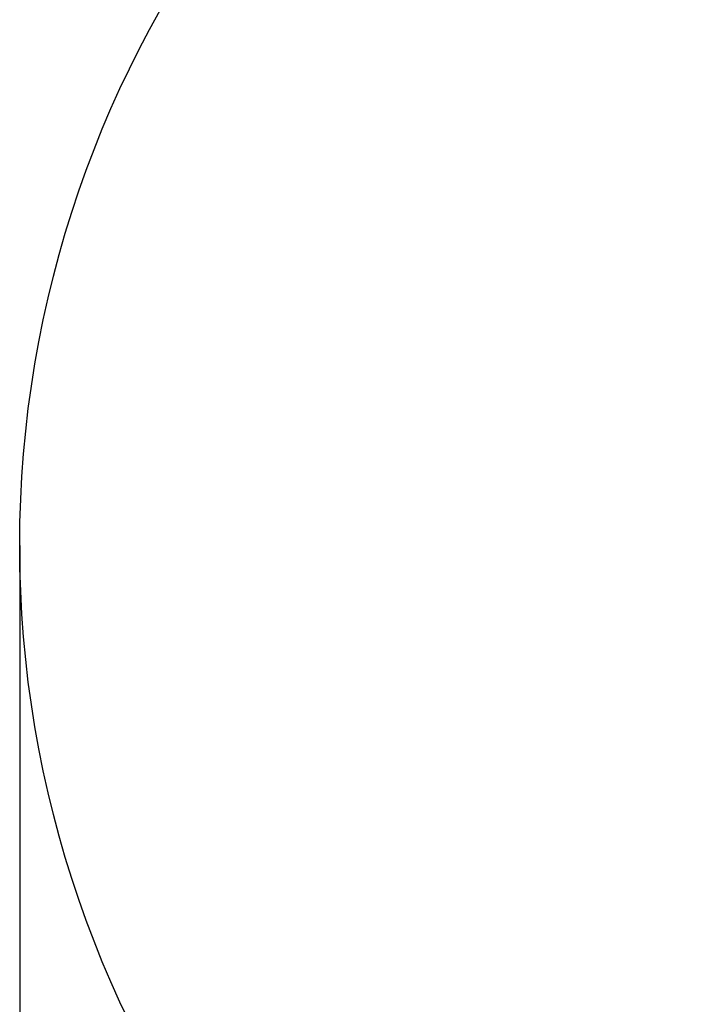
# Model space of a CAD drawing. Units: millimetres. Extents: x 2213 to 12149, y 4277 to 15221.
# Drawn here: x 2213 to 3229, y 9329 to 10802 of the extents above; entities that cross this region are included whole.
import ezdxf

# ---------------------------------------------------------------- set-up
doc = ezdxf.new("R2010")
doc.units = ezdxf.units.MM
doc.layers.add('Dimension', color=7, linetype='Continuous')
doc.layers.add('Safety Area', color=4, linetype='Continuous', lineweight=25)
doc.styles.get("Standard").update_dxf_attribs({"font": 'tahoma.ttf'})
doc.dimstyles.new('Standard$0', dxfattribs={"dimtxt": 0.18, "dimasz": 0.18, "dimexe": 0.18, "dimexo": 0.0625, "dimgap": 0.09, "dimtad": 0, "dimtih": 1, "dimtoh": 1, "dimdec": 4, "dimzin": 0, "dimdsep": 46, "dimtxsty": 'Standard', "dimcen": 0.09, "dimadec": 0, "dimazin": 0, "dimtfac": 1, "dimtdec": 4, "dimtofl": 0, "dimtmove": 0, "dimatfit": 3, "dimfxl": 1, "dimtolj": 1, "dimtzin": 0, "dimarcsym": 0})

# ---------------------------------------------------------------- blocks, each defined once
blk = doc.blocks.new('*D7')
at = {"layer": 'Defpoints', "color": 0}
for p in [(2212.5, 10015.9), (10387.5, 7339.9), (10387.5, 4375.5)]:
    blk.add_point(p, dxfattribs=at)
at = {"layer": 'Dimension', "color": 0, "linetype": 'ByBlock', "lineweight": -2}
for p, q in [((2212.5, 10015.8), (2212.5, 4375.3)), ((10387.5, 7339.8), (10387.5, 4375.3)), ((2312.5, 4375.5), (6083.8, 4375.5)), ((10287.5, 4375.5), (6516.2, 4375.5))]:
    blk.add_line(p, q, dxfattribs=at)
at = {"layer": 'Dimension', "color": 0}
for points in [[(2312.5, 4392.2), (2312.5, 4358.8), (2212.5, 4375.5)], [(10287.5, 4392.2), (10287.5, 4358.8), (10387.5, 4375.5)]]:
    blk.add_solid(points, dxfattribs=at)
at = {"layer": 'Dimension', "color": 0, "insert": (6300, 4375.5), "char_height": 150, "attachment_point": 5}
blk.add_mtext('\\A1;8175', dxfattribs=at)

msp = doc.modelspace()

# ---------------------------------------------------------------- linework, layer by layer
at = {"layer": 'Safety Area'}
msp.add_lwpolyline([(4098.1, 11772.5, -0.065746), (4487.5, 11823.9), (5515.7, 11823.9), (5861, 12422, -0.035392), (6001.9, 12630.5), (6974.6, 13870.7, -0.867636), (10249.8, 11979.8), (9662.1, 10517.3, -0.035392), (9552, 10291), (9316.2, 9882.6), (10005.8, 8688.2, -0.051856), (10155.9, 8352), (10292.7, 7934.1, -0.804848), (7076.3, 6041.9), (6775, 6367.2, -0.055957), (6539.3, 6686.8), (5661.1, 8207.9), (4487.5, 8207.9, -0.065746), (4098.1, 8259.3), (3419.4, 8441.8, -0.766686), (3419.4, 11590)], format="xyb", close=True, dxfattribs=at)

# ---------------------------------------------------------------- dimensions: what is measured, and where the dimension line sits
at = {"layer": 'Dimension'}
dim = msp.add_linear_dim(base=(10387.5, 4375.5), p1=(2212.5, 10015.9), p2=(10387.5, 7339.9), dimstyle='Standard$0', override={"dimtxt": 150, "dimasz": 100, "dimdec": 0, "dimarcsym": 1}, dxfattribs=at)
dim.commit()
dim.dimension.update_dxf_attribs({"geometry": '*D7', "text_midpoint": (6300, 4375.5)})

doc.saveas('drawing.dxf')
